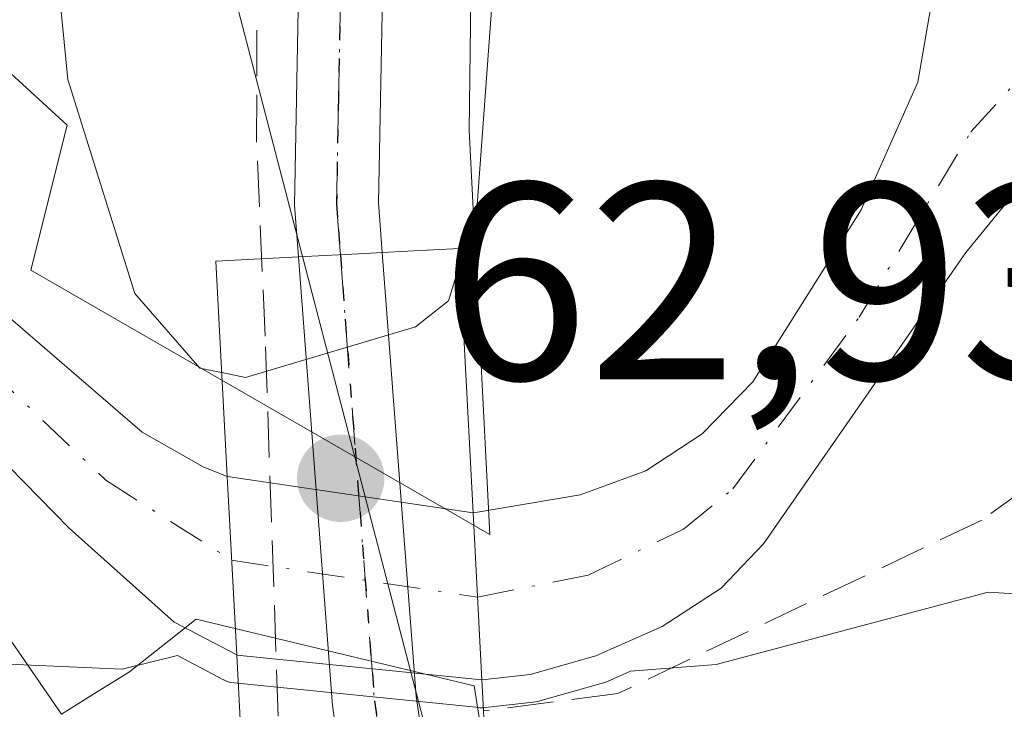
# Model space of a CAD drawing. Units: metres. Extents: x 606580 to 610011, y 4784790 to 4787158.
# Drawn here: x 607244 to 607280, y 4786966 to 4786991 of the extents above; entities that cross this region are included whole.
import ezdxf

# ---------------------------------------------------------------- set-up
doc = ezdxf.new("R2010")
doc.units = ezdxf.units.M
doc.header["$MEASUREMENT"] = 0
for name, pattern in [('DGN Style 3', [2.307223458686699, 1.648016756204785, -0.6592067024819142]), ('DGN Style 4', [2.6384748266838614, 1.318413404963828, -0.6592067024819142, 0.001648016756204785, -0.6592067024819142]), ('DGN Style 5', [1.1536117293433497, 0.4944050268614355, -0.6592067024819142])]:
    doc.linetypes.add(name, pattern=pattern)
for name, color, linetype, lineweight in [('Conducción de hidrocarburos lineal', 6, 'DGN Style 3', 0), ('Corriente natural Cxs', 4, 'Continuous', 13), ('Corriente natural eje', 4, 'DGN Style 4', 0), ('Corriente natural eje oculto', 9, 'DGN Style 4', 0), ('Corriente natural oculto Cxs', 9, 'Continuous', 13), ('Curva de nivel normal', 30, 'Continuous', 0), ('Espacio natural protegido', 121, 'Continuous', 13), ('Espacio natural protegido CxS', 121, 'Continuous', 0), ('Núcleo urbano CxS', 7, 'Continuous', 0), ('Pista pavimentada Cxs', 135, 'Continuous', 0), ('Pista pavimentada eje', 135, 'DGN Style 4', 0), ('Prado CxS', 92, 'Continuous', 0), ('Puente Cxs', 1, 'Continuous', 13), ('Punto de cota en terreno', 7, 'Continuous', 0), ('Ruta', 7, 'DGN Style 5', 30), ('Rótulo de punto de cota en construcción', 7, 'Continuous', 0), ('Seto lineal', 92, 'DGN Style 3', 0), ('Suelo desnudo CxS', 253, 'Continuous', 0), ('Tendido', 6, 'Continuous', 0)]:
    doc.layers.add(name, color=color, linetype=linetype, lineweight=lineweight)
doc.styles.add('Style-Arial', font='txt')

# ---------------------------------------------------------------- blocks, each defined once
blk = doc.blocks.new('*U13')
at = {"layer": 'Núcleo urbano CxS', "color": 7, "linetype": 'Continuous', "lineweight": 0}
blk.add_polyline3d([(607277.3300999999, 4786993.630100001, 56.08680000000459), (607276.4700999996, 4786988.5801, 56.1414999999979), (607274.4501, 4786984.030099999, 56.36010000000533), (607270.5800999999, 4786977.890100001, 56.29260000000068), (607268.7801000001, 4786976.040100001, 56.38349999999627), (607266.7701000003, 4786974.720100001, 56.49379999999655), (607264.4301000005, 4786973.860099999, 56.79959999999846), (607260.6201, 4786973.220100001, 57.05629999999655), (607260.6100000005, 4786973.221000001, 57.05779999999504), (607251.8501000004, 4786974.5101, 58.41909999999916), (607251.8399, 4786974.5142, 58.41920000000391), (607250.9801000003, 4786974.860099999, 58.398199999996), (607248.8101000005, 4786976.090100001, 58.23880000000645), (607243.1501000002, 4786980.970100001, 57.16349999999511)], dxfattribs=at)
blk = doc.blocks.new('*U18')
at = {"layer": 'Suelo desnudo CxS', "color": 253, "linetype": 'Continuous', "lineweight": 0}
for points in [[(607320.6901000004, 4786935.2301, 55.02049999999872), (607306.4401000004, 4786958.040100001, 55.05259999999544), (607298.0301000001, 4786970.460100001, 55.13250000000698), (607288.4101, 4786983.5001, 55.7783000000054), (607282.7301000003, 4786985.610099999, 56.29469999999856), (607280.2600999996, 4786985.050100001, 56.22019999999611), (607278.1801000005, 4786982.5001, 56.15469999999914), (607270.9700999996, 4786972.110099999, 56.76690000000235), (607269.4501, 4786970.530099999, 57.25070000000414), (607267.3501000004, 4786969.1601, 57.56849999999395), (607264.9901000002, 4786968.110099999, 58.4149000000034), (607262.6401000004, 4786967.450099999, 59.16749999999593), (607260.9301000005, 4786967.2601, 59.46749999999884), (607260.9200999998, 4786967.2608, 59.46799999999348), (607252.1901000004, 4786968.140100001, 57.56410000000324), (607252.1798, 4786968.145500001, 57.56239999999525), (607249.9501, 4786969.3201, 57.20020000000659), (607246.2001, 4786972.670100001, 56.69809999999416), (607244.0701000001, 4786974.860099999, 56.90630000000237)], [(607243.1501000002, 4786980.970100001, 57.16349999999511), (607248.8101000005, 4786976.090100001, 58.23880000000645), (607250.9801000003, 4786974.860099999, 58.398199999996), (607251.8399, 4786974.5142, 58.41920000000391), (607251.8501000004, 4786974.5101, 58.41909999999916), (607260.6100000005, 4786973.221000001, 57.05779999999504), (607260.6201, 4786973.220100001, 57.05629999999655), (607264.4301000005, 4786973.860099999, 56.79959999999846), (607266.7701000003, 4786974.720100001, 56.49379999999655), (607268.7801000001, 4786976.040100001, 56.38349999999627), (607270.5800999999, 4786977.890100001, 56.29260000000068), (607274.4501, 4786984.030099999, 56.36010000000533), (607276.4700999996, 4786988.5801, 56.1414999999979), (607277.3300999999, 4786993.630100001, 56.08680000000459), (607278.4724000003, 4786998.3817, 55.92539999999281), (607278.5782000005, 4787003.25, 55.85300000000279), (607278.6697000006, 4787003.7904, 55.92939999999362), (607278.9138000002, 4787005.2314, 56.11560000000463), (607275.3606000004, 4787013.3629, 56.94789999999921), (607275.4603000004, 4787014.861099999, 56.7948999999935), (607277.3300999999, 4787042.970100001, 57.0344999999943), (607278.5301000001, 4787052.270099999, 57.66620000000694)]]:
    blk.add_polyline3d(points, dxfattribs=at)
blk = doc.blocks.new('5PATER')
at = {"layer": 'Punto de cota en terreno', "linetype": 'Continuous', "lineweight": 0}
h = blk.add_hatch(color=51, dxfattribs=at)
edge = h.paths.add_edge_path()
edge.add_ellipse((0, 0), major_axis=(-0.1095731443231308, -0.1110710700762829), ratio=0.9994222409660322, start_angle=0, end_angle=360)

msp = doc.modelspace()

# ---------------------------------------------------------------- linework, layer by layer
at = {"layer": 'Conducción de hidrocarburos lineal', "color": 6, "linetype": 'DGN Style 3', "lineweight": 0}
msp.add_polyline3d([(607336.7960000001, 4786844.049000001, 67.69500000000698), (607316.7759999996, 4786867.767000001, 62.92750000000524), (607302.5690000001, 4786882.582000001, 63.09910000000673), (607291.1490000002, 4786897.149, 64.0448999999935), (607277.8449999997, 4786917.511, 63.74360000000161), (607269.5070000002, 4786936.350000001, 66.02000000000407), (607262.9390000004, 4786956.937000001, 63.57799999999406), (607261.3150000004, 4786960.755000001, 64.01469999999972), (607253.8195000002, 4786961.355000001, 67.72349999999278), (607253.1919999998, 4786979.523, 66.83289999999397), (607252.8859999999, 4786986.488, 66.3064000000013), (607252.9189999999, 4786994.937000001, 64.89530000000377), (607253.198, 4786999.998000001, 63.73390000000654), (607253.4579999996, 4787004.682, 63.35580000000482), (607255.8150000004, 4787012.911, 63.78479999999399), (607257.4160000002, 4787018.350000001, 64.77190000000701), (607258.4419999998, 4787021.835999999, 66.84530000000086), (607268.8559999998, 4787057.215, 64.57889999999315), (607275.1540000001, 4787082.488, 74.90210000000661), (607282.5319999997, 4787108.832000001, 76.5341000000044), (607284.199, 4787114.969000001, 83.11449999999604), (607284.2363999998, 4787115.111199999, 83.3637000000017)], dxfattribs=at)
at = {"layer": 'Corriente natural Cxs', "color": 4, "linetype": 'Continuous', "lineweight": 13, "extrusion": (0.9163306125285791, 0.4004225367898505, 2.395370711964296e-05), "elevation": 2473293.038825736, "flags": 128}
msp.add_lwpolyline([(4143311.2739438, -3.128937073976424), (4143306.763231294, -3.541437074100585), (4143287.558264185, -3.466237074072431)], dxfattribs=at)
msp.add_lwpolyline([(4143311.2739438, -3.128937073976424), (4143306.763231294, -3.541437074100585), (4143287.558264185, -3.466237074072431)], dxfattribs=at)
at = {"layer": 'Corriente natural Cxs', "color": 4, "linetype": 'Continuous', "lineweight": 13, "extrusion": (-0.9984890062069262, -0.0543661924586635, 0.00800134997690089), "elevation": -866583.3964403282, "flags": 128}
msp.add_lwpolyline([(-4746879.408865509, 6992.480077559545), (-4746879.404760699, 6992.477177466702), (-4746873.031105347, 6991.623250131365)], dxfattribs=at)
at = {"layer": 'Corriente natural Cxs', "color": 4, "linetype": 'Continuous', "lineweight": 13, "extrusion": (-0.01945730471019955, 0.3739680168436679, 0.9272374753381298), "elevation": 1778412.133376746, "flags": 128}
msp.add_lwpolyline([(-855166.9031940224, -4403380.659807952), (-855166.9031940224, -4403387.096305454)], dxfattribs=at)
at = {"layer": 'Corriente natural Cxs', "color": 4, "linetype": 'Continuous', "lineweight": 13}
for points in [[(607251.8399, 4786974.5142, 58.41920000000391), (607251.8400999998, 4786974.5101, 58.41629999999714), (607252.1798, 4786968.145500001, 57.56239999999525), (607249.9501, 4786969.3201, 57.20020000000659), (607246.2001, 4786972.670100001, 56.69809999999416), (607244.0701000001, 4786974.860099999, 56.90630000000237), (607239.4501, 4786979.620100001, 56.65700000000652), (607230.4700999996, 4786989.4101, 57.1024000000034), (607207.9401000004, 4787009.130100001, 58.65929999999935), (607206.2401000002, 4787010.870100001, 58.65559999999823), (607206.2362000003, 4787010.874100001, 58.65559999999823), (607210.9600999998, 4787014.0001, 58.88150000000314), (607210.9659000002, 4787014.003900001, 58.88509999999951), (607210.9700999996, 4787014.0001, 58.88420000000042), (607214.4101, 4787010.800100001, 58.3752999999997), (607216.3601000002, 4787009.2601, 58.30629999999655), (607223.9200999998, 4787004.620100001, 58.7502999999997), (607229.9600999998, 4787000.200099999, 58.77880000000005), (607233.4501, 4786996.4801, 58.45269999999437), (607236.9101, 4786990.880100001, 57.74770000000717), (607240.1201, 4786984.890100001, 57.23609999999462), (607243.1501000002, 4786980.970100001, 57.16349999999511), (607248.8101000005, 4786976.090100001, 58.23880000000645), (607250.9801000003, 4786974.860099999, 58.398199999996)], [(607288.4101, 4786983.5001, 55.7783000000054), (607282.7301000003, 4786985.610099999, 56.29469999999856), (607280.2600999996, 4786985.050100001, 56.22019999999611), (607278.1801000005, 4786982.5001, 56.15469999999914), (607270.9700999996, 4786972.110099999, 56.76690000000235), (607269.4501, 4786970.530099999, 57.25070000000414), (607267.3501000004, 4786969.1601, 57.56849999999395), (607264.9901000002, 4786968.110099999, 58.4149000000034), (607262.6401000004, 4786967.450099999, 59.16749999999593), (607260.9301000005, 4786967.2601, 59.46749999999884), (607260.9200999998, 4786967.2608, 59.46799999999348), (607260.6100000005, 4786973.221000001, 57.05779999999504), (607260.6201, 4786973.220100001, 57.05629999999655), (607264.4301000005, 4786973.860099999, 56.79959999999846), (607266.7701000003, 4786974.720100001, 56.49379999999655), (607268.7801000001, 4786976.040100001, 56.38349999999627), (607270.5800999999, 4786977.890100001, 56.29260000000068), (607274.4501, 4786984.030099999, 56.36010000000533), (607276.4700999996, 4786988.5801, 56.1414999999979), (607277.3300999999, 4786993.630100001, 56.08680000000459), (607278.4724000003, 4786998.3817, 55.92539999999281), (607278.5782000005, 4787003.25, 55.85300000000279), (607278.9138000002, 4787005.2314, 56.11560000000463), (607280.7199999997, 4787001.098099999, 55.70309999999881)]]:
    msp.add_polyline3d(points, close=True, dxfattribs=at)
for points in [[(607210.9659000002, 4787014.003900001, 58.88509999999951), (607210.9700999996, 4787014.0001, 58.88420000000042), (607214.4101, 4787010.800100001, 58.3752999999997), (607216.3601000002, 4787009.2601, 58.30629999999655), (607223.9200999998, 4787004.620100001, 58.7502999999997), (607229.9600999998, 4787000.200099999, 58.77880000000005), (607233.4501, 4786996.4801, 58.45269999999437), (607236.9101, 4786990.880100001, 57.74770000000717), (607240.1201, 4786984.890100001, 57.23609999999462), (607243.1501000002, 4786980.970100001, 57.16349999999511), (607248.8101000005, 4786976.090100001, 58.23880000000645), (607250.9801000003, 4786974.860099999, 58.398199999996), (607251.8399, 4786974.5142, 58.41920000000391)], [(607252.1798, 4786968.145500001, 57.56239999999525), (607249.9501, 4786969.3201, 57.20020000000659), (607246.2001, 4786972.670100001, 56.69809999999416), (607244.0701000001, 4786974.860099999, 56.90630000000237), (607239.4501, 4786979.620100001, 56.65700000000652), (607230.4700999996, 4786989.4101, 57.1024000000034), (607207.9401000004, 4787009.130100001, 58.65929999999935), (607206.2401000002, 4787010.870100001, 58.65559999999823), (607206.2362000003, 4787010.874100001, 58.65559999999823)], [(607260.6100000005, 4786973.220799999, 57.05770000000484), (607260.6201, 4786973.220100001, 57.05629999999655), (607264.4301000005, 4786973.860099999, 56.79959999999846), (607266.7701000003, 4786974.720100001, 56.49379999999655), (607268.7801000001, 4786976.040100001, 56.38349999999627), (607270.5800999999, 4786977.890100001, 56.29260000000068), (607274.4501, 4786984.030099999, 56.36010000000533), (607276.4700999996, 4786988.5801, 56.1414999999979), (607277.3300999999, 4786993.630100001, 56.08680000000459), (607278.4724000003, 4786998.3817, 55.92539999999281), (607278.5782000005, 4787003.25, 55.85300000000279), (607278.9138000002, 4787005.231500001, 56.11560000000463)], [(607288.4101, 4786983.5001, 55.7783000000054), (607282.7301000003, 4786985.610099999, 56.29469999999856), (607280.2600999996, 4786985.050100001, 56.22019999999611), (607278.1801000005, 4786982.5001, 56.15469999999914), (607270.9700999996, 4786972.110099999, 56.76690000000235), (607269.4501, 4786970.530099999, 57.25070000000414), (607267.3501000004, 4786969.1601, 57.56849999999395), (607264.9901000002, 4786968.110099999, 58.4149000000034), (607262.6401000004, 4786967.450099999, 59.16749999999593), (607260.9301000005, 4786967.2601, 59.46749999999884), (607260.9200999998, 4786967.260700001, 59.46799999999348)]]:
    msp.add_polyline3d(points, dxfattribs=at)
at = {"layer": 'Corriente natural eje', "color": 4, "linetype": 'DGN Style 4', "lineweight": 0}
for points in [[(607208.6222000001, 4787012.453000001, 57.87769999999728), (607211.1700999998, 4787009.970100001, 57.99599999999919), (607227.1901000004, 4786997.020099999, 57.26330000000598), (607230.2100999998, 4786994.8101, 57.45190000000002), (607231.9600999998, 4786992.950099999, 57.13270000000193), (607233.6901000004, 4786990.1501, 57.04459999999381), (607234.0513000004, 4786989.6819, 57.04670000000624), (607241.3000999996, 4786980.290100001, 56.7387000000017), (607247.5100999996, 4786974.380100001, 57.14429999999993), (607251.9993000003, 4786971.527000001, 57.08849999999802)], [(607260.7665999997, 4786970.2106, 57.88139999999839), (607264.7100999998, 4786970.9901, 57.09189999999944), (607268.1101000002, 4786972.630100001, 56.23450000000594), (607269.8701, 4786974.0701, 56.40899999999965), (607274.3800999997, 4786980.200099999, 56.33349999999336), (607278.3601000002, 4786986.8101, 55.91300000000047), (607283.1401000004, 4786992.090100001, 55.64680000000226), (607287.4301000005, 4786995.700099999, 55.55379999999423), (607291.5900999998, 4786996.9301, 55.42999999999302), (607295.8672000002, 4786996.410499999, 54.90609999999288)]]:
    msp.add_polyline3d(points, dxfattribs=at)
at = {"layer": 'Corriente natural eje oculto', "color": 9, "linetype": 'DGN Style 4', "lineweight": 0, "extrusion": (0.1261989378466938, 0.968846285428897, 0.2130978725773552), "elevation": 4714486.305142686, "flags": 128}
msp.add_lwpolyline([(16147.77900407417, -1028206.945160832), (16145.99623834831, -1028206.762362102), (16138.9151137966, -1028206.133620446)], dxfattribs=at)
at = {"layer": 'Corriente natural oculto Cxs', "color": 9, "linetype": 'Continuous', "lineweight": 13, "extrusion": (-0.9984890062069262, -0.0543661924586635, 0.00800134997690089), "elevation": -866583.3964403282, "flags": 128}
msp.add_lwpolyline([(-4746879.408865509, 6992.480077559545), (-4746879.404760699, 6992.477177466702), (-4746873.031105347, 6991.623250131365)], dxfattribs=at)
at = {"layer": 'Corriente natural oculto Cxs', "color": 9, "linetype": 'Continuous', "lineweight": 13, "extrusion": (0.2036057350899864, 0.4857989284136667, 0.8500259441867638), "elevation": 2449196.704425118, "flags": 128}
msp.add_lwpolyline([(1290299.028553752, -3952270.704294108), (1290299.017561756, -3952270.704483955), (1290290.440176611, -3952273.289056749)], dxfattribs=at)
at = {"layer": 'Corriente natural oculto Cxs', "color": 9, "linetype": 'Continuous', "lineweight": 13, "extrusion": (-0.01945730471019955, 0.3739680168436679, 0.9272374753381298), "elevation": 1778412.133376746, "flags": 128}
msp.add_lwpolyline([(-855166.9031940224, -4403380.659807952), (-855166.9031940224, -4403387.096305454)], dxfattribs=at)
at = {"layer": 'Corriente natural oculto Cxs', "color": 9, "linetype": 'Continuous', "lineweight": 13, "extrusion": (-0.2231418274819641, -0.1211235746105562, 0.9672315154613039), "elevation": -715262.3783054181, "flags": 128}
msp.add_lwpolyline([(-3917426.350105529, 2725067.321243746), (-3917431.287716075, 2725059.822505075), (-3917431.297375693, 2725059.815809421)], dxfattribs=at)
at = {"layer": 'Corriente natural oculto Cxs', "color": 9, "linetype": 'Continuous', "lineweight": 13}
msp.add_polyline3d([(607260.6100000005, 4786973.221000001, 57.05779999999504), (607260.9200999998, 4786967.2608, 59.46799999999348), (607252.1901000004, 4786968.140100001, 57.56410000000324), (607252.1798, 4786968.145500001, 57.56239999999525), (607251.8400999998, 4786974.5101, 58.41629999999714), (607251.8399, 4786974.5142, 58.41920000000391), (607251.8501000004, 4786974.5101, 58.41909999999916)], close=True, dxfattribs=at)
at = {"layer": 'Curva de nivel normal', "color": 30, "linetype": 'Continuous', "lineweight": 0, "flags": 128}
for points, elevation in [([(607214.3200000003, 4787016.210000001), (607215.2999999998, 4787015.480000001), (607221.4199999999, 4787012.939999999), (607227.9299999997, 4787009.109999999), (607234.7100000001, 4787005.9), (607238.4199999999, 4787005.27), (607241.7400000002, 4787003.930000001), (607242.7400000002, 4787001.84), (607242.4600000001, 4786997.970000001), (607243.3700000001, 4786996.470000001), (607245.5599999996, 4786994.75), (607246.1600000003, 4786988.680000001), (607248.5499999998, 4786981.039999999), (607250.8700000001, 4786978.380000001), (607251.6425999999, 4786978.2215), (607251.6469999999, 4786978.220600001)], 60), ([(607262.1305000001, 4787004.0515), (607261.9199999999, 4787003.32), (607261.8899999997, 4786998.130000001), (607261.4199999999, 4786993.27), (607260.7400000002, 4786984.039999999), (607260.1396000005, 4786982.098900001)], 60), ([(607251.6469999999, 4786978.220600001), (607251.6507000001, 4786978.219900001), (607251.6544000005, 4786978.2191), (607252.4900000002, 4786978.039999999), (607258.5499999998, 4786979.850000001), (607259.7300000006, 4786980.779999999), (607260.1396000005, 4786982.098900001)], 60), ([(607281.6200000001, 4786970.220000001), (607278.9800000006, 4786970.380000001), (607269.2800000003, 4786967.810000001), (607266.2257000003, 4786967.565300001), (607265.3965999996, 4786967.1964), (607265.2605, 4786967.147299999), (607262.9105000002, 4786966.487299999), (607262.7505000001, 4786966.4562), (607261.0405000001, 4786966.266200001), (607260.9529999997, 4786966.260399999), (607260.8651999999, 4786966.2622), (607260.8552000001, 4786966.262900001), (607260.8198999995, 4786966.265799999), (607252.0899, 4786967.145099999), (607251.9642000003, 4786967.165999999), (607251.8421999998, 4786967.202600001), (607251.7258000001, 4786967.2544), (607251.7145999996, 4786967.260299999), (607250.0702999998, 4786968.126499999), (607248.0999999996, 4786967.640000001), (607242.6799999997, 4786967.869999999)], 60.00000000000001)]:
    msp.add_lwpolyline(points, dxfattribs=dict(at, elevation=elevation))
at = {"layer": 'Espacio natural protegido', "color": 121, "linetype": 'Continuous', "lineweight": 13, "flags": 128}
for points in [[(607269.1441999982, 4787063.950800002), (607259.5079999999, 4787035.0865), (607260.7129999986, 4787025.853900001), (607255.92, 4787016.268100004), (607260.0849999981, 4787012.074200002), (607261.742099999, 4787004.177500002), (607260.6101000004, 4786998.195600001), (607260.465099999, 4786986.855900001), (607261.2081999985, 4786972.441400004), (607244.8328000001, 4786981.869900002), (607246.1368000006, 4786987.043800003), (607241.9486999986, 4786990.879600001)], [(607243.0877999985, 4786970.148299998), (607245.9308, 4786966.036400001), (607247.3028999988, 4786966.885400001), (607248.3608999985, 4786967.540400002), (607250.7318999987, 4786969.421399998), (607260.6531999981, 4786967.042500002), (607261.9241999986, 4786958.995800001), (607264.3082999998, 4786951.844000002), (607264.7790999981, 4786950.830900002), (607268.0363999992, 4786943.8222), (607269.9844000007, 4786938.539400003), (607278.3776999986, 4786921.238000001)]]:
    msp.add_lwpolyline(points, dxfattribs=at)
at = {"layer": 'Espacio natural protegido CxS', "color": 121, "linetype": 'Continuous', "lineweight": 0, "flags": 128}
for points in [[(607241.9486999993, 4786990.879600001), (607246.1368000014, 4786987.043800001), (607244.832800001, 4786981.8699), (607261.2081999994, 4786972.441400002), (607260.4650999999, 4786986.8559), (607260.6101000012, 4786998.1956), (607261.7420999998, 4787004.1775), (607260.084999999, 4787012.074200001), (607255.9200000009, 4787016.268100002), (607260.7129999994, 4787025.8539), (607259.5080000008, 4787035.0865), (607269.144199999, 4787063.950800001)], [(607278.3776999994, 4786921.238), (607269.9844000015, 4786938.539400001), (607268.0364, 4786943.822199999), (607264.7790999989, 4786950.830900001), (607264.3083000005, 4786951.844000001), (607261.9241999994, 4786958.995800001), (607260.6531999989, 4786967.042500001), (607250.7318999995, 4786969.421399999), (607248.3608999993, 4786967.540400002), (607247.3028999995, 4786966.8854), (607245.9308000009, 4786966.036400001), (607243.0877999992, 4786970.148299999)]]:
    msp.add_lwpolyline(points, dxfattribs=at)
at = {"layer": 'Núcleo urbano CxS', "color": 7, "linetype": 'Continuous', "lineweight": 0}
msp.add_polyline3d([(607275.4603000004, 4787014.861099999, 56.7948999999935), (607275.3606000004, 4787013.3629, 56.94789999999921), (607278.9138000002, 4787005.2314, 56.11560000000463), (607278.6697000006, 4787003.7904, 55.92939999999362), (607278.5782000005, 4787003.25, 55.85300000000279), (607278.4724000003, 4786998.3817, 55.92539999999281), (607277.3300999999, 4786993.630100001, 56.08680000000459), (607276.4700999996, 4786988.5801, 56.1414999999979), (607274.4501, 4786984.030099999, 56.36010000000533), (607270.5800999999, 4786977.890100001, 56.29260000000068), (607268.7801000001, 4786976.040100001, 56.38349999999627), (607266.7701000003, 4786974.720100001, 56.49379999999655), (607264.4301000005, 4786973.860099999, 56.79959999999846), (607260.6201, 4786973.220100001, 57.05629999999655), (607260.6100000005, 4786973.221000001, 57.05779999999504), (607251.8501000004, 4786974.5101, 58.41909999999916), (607251.8399, 4786974.5142, 58.41920000000391), (607250.9801000003, 4786974.860099999, 58.398199999996), (607248.8101000005, 4786976.090100001, 58.23880000000645), (607243.1501000002, 4786980.970100001, 57.16349999999511)], dxfattribs=at)
at = {"layer": 'Pista pavimentada Cxs', "color": 135, "linetype": 'Continuous', "lineweight": 0, "extrusion": (0.1320098230387643, 0.468190183015805, 0.8737112561647018), "elevation": 2321439.530770688, "flags": 128}
msp.add_lwpolyline([(714606.679438124, -4169438.675473474), (714607.255691712, -4169438.4419424), (714609.5138127371, -4169437.570517907)], dxfattribs=at)
msp.add_lwpolyline([(714606.679438124, -4169438.675473474), (714607.255691712, -4169438.4419424), (714609.5138127371, -4169437.570517907)], dxfattribs=at)
at = {"layer": 'Pista pavimentada Cxs', "color": 135, "linetype": 'Continuous', "lineweight": 0, "extrusion": (0.9880768902257772, 0.08920603793863272, 0.1254844285042934), "elevation": 1027050.056421849, "flags": 128}
msp.add_lwpolyline([(4712970.13788454, -129838.3872195143), (4712973.225080389, -129837.0940981519), (4712989.279926868, -129838.8832402661)], dxfattribs=at)
at = {"layer": 'Pista pavimentada Cxs', "color": 135, "linetype": 'Continuous', "lineweight": 0, "extrusion": (0.9607286059169851, 0.07303407731019884, 0.2677061249285387), "elevation": 933039.9571938653, "flags": 128}
msp.add_lwpolyline([(4727179.715011124, -259174.5553163229), (4727163.828864143, -259174.5771118462), (4727160.562958169, -259175.4104273515)], dxfattribs=at)
at = {"layer": 'Pista pavimentada Cxs', "color": 135, "linetype": 'Continuous', "lineweight": 0}
for points in [[(607258.6370999999, 4787006.410300001, 63.17470000000321), (607257.3800999997, 4786991.6601, 64.09440000000177), (607257.2401000002, 4786984.290100001, 65.06930000000284), (607257.3701, 4786982.5101, 65.66849999999977), (607256.7600999996, 4786982.470100001, 65.78209999999672), (607254.3800999997, 4786982.350099999, 66.20600000000559), (607254.2401000002, 4786984.200099999, 65.98200000000361), (607254.3800999997, 4786991.8101, 65.16120000000228), (607255.3916999997, 4787007.044299999, 63.39999999999418), (607256.0982999997, 4787006.8969, 63.43889999999374), (607257.0005000001, 4787006.672300001, 63.50759999999718), (607257.9155000001, 4787006.4935, 63.41419999999925)], [(607259.0500999996, 4786963.430299999, 64.84450000000652), (607257.1300999997, 4786963.3301, 65.54230000000098), (607256.0389, 4786963.279899999, 66.6984999999986), (607255.6001000004, 4786966.340100001, 67.98099999999977), (607254.3800999997, 4786982.350099999, 66.20600000000559), (607256.7600999996, 4786982.470100001, 65.78209999999672), (607257.3701, 4786982.5101, 65.66849999999977), (607258.5800999999, 4786966.670100001, 65.6475000000064)]]:
    msp.add_polyline3d(points, close=True, dxfattribs=at)
for points in [[(607254.3800999997, 4786982.350099999, 66.20600000000559), (607254.2401000002, 4786984.200099999, 65.98200000000361), (607254.3800999997, 4786991.8101, 65.16120000000228), (607255.3916999997, 4787007.044299999, 63.39999999999418)], [(607258.6370999999, 4787006.410300001, 63.17470000000321), (607257.3800999997, 4786991.6601, 64.09440000000177), (607257.2401000002, 4786984.290100001, 65.06930000000284), (607257.3701, 4786982.5101, 65.66849999999977)]]:
    msp.add_polyline3d(points, dxfattribs=at)
at = {"layer": 'Pista pavimentada eje', "color": 135, "linetype": 'DGN Style 4', "lineweight": 0}
for points in [[(607257.0601000005, 4787009.190099999, 63.56500000000233), (607257.0005000001, 4787006.672300001, 63.50759999999718), (607256.4851000002, 4786998.765100001, 64.01979999999458), (607255.8800999997, 4786991.735099999, 64.63250000000698), (607255.8101000005, 4786988.050100001, 64.70530000000144), (607255.7401000002, 4786984.245100001, 65.53059999999823), (607255.8101000005, 4786983.3201, 65.73639999999432), (607255.8755000001, 4786982.4255, 65.94070000000647)], [(607255.8755000001, 4786982.4255, 65.94070000000647), (607257.0900999998, 4786966.505100001, 66.38450000000012), (607257.3101000005, 4786964.970100001, 65.75900000000547), (607257.5450999998, 4786963.3519, 65.14190000000235)]]:
    msp.add_polyline3d(points, dxfattribs=at)
at = {"layer": 'Prado CxS', "color": 92, "linetype": 'Continuous', "lineweight": 0}
for points in [[(607244.0701000001, 4786974.860099999, 56.90630000000237), (607246.2001, 4786972.670100001, 56.69809999999416), (607249.9501, 4786969.3201, 57.20020000000659), (607252.1798, 4786968.145500001, 57.56239999999525), (607252.1901000004, 4786968.140100001, 57.56410000000324), (607260.9200999998, 4786967.2608, 59.46799999999348), (607260.9301000005, 4786967.2601, 59.46749999999884), (607262.6401000004, 4786967.450099999, 59.16749999999593), (607264.9901000002, 4786968.110099999, 58.4149000000034), (607267.3501000004, 4786969.1601, 57.56849999999395), (607269.4501, 4786970.530099999, 57.25070000000414), (607270.9700999996, 4786972.110099999, 56.76690000000235), (607278.1801000005, 4786982.5001, 56.15469999999914), (607280.2600999996, 4786985.050100001, 56.22019999999611), (607282.7301000003, 4786985.610099999, 56.29469999999856), (607288.4101, 4786983.5001, 55.7783000000054), (607298.0301000001, 4786970.460100001, 55.13250000000698), (607281.8410999998, 4786969.5503, 60.14979999999923), (607287.5652999999, 4786950.7445, 60.52049999999872), (607291.3431000002, 4786941.570699999, 60.03179999999702), (607306.4540999997, 4786917.2873, 60.11229999999341)], [(607244.0701000001, 4786974.860099999, 56.90630000000237), (607246.2001, 4786972.670100001, 56.69809999999416), (607249.9501, 4786969.3201, 57.20020000000659), (607252.1798, 4786968.145500001, 57.56239999999525), (607252.1901000004, 4786968.140100001, 57.56410000000324), (607260.9200999998, 4786967.2608, 59.46799999999348), (607260.9301000005, 4786967.2601, 59.46749999999884), (607262.6401000004, 4786967.450099999, 59.16749999999593), (607264.9901000002, 4786968.110099999, 58.4149000000034), (607267.3501000004, 4786969.1601, 57.56849999999395), (607269.4501, 4786970.530099999, 57.25070000000414), (607270.9700999996, 4786972.110099999, 56.76690000000235), (607278.1801000005, 4786982.5001, 56.15469999999914), (607280.2600999996, 4786985.050100001, 56.22019999999611), (607282.7301000003, 4786985.610099999, 56.29469999999856), (607288.4101, 4786983.5001, 55.7783000000054), (607298.0301000001, 4786970.460100001, 55.13250000000698)]]:
    msp.add_polyline3d(points, dxfattribs=at)
at = {"layer": 'Puente Cxs', "color": 1, "linetype": 'Continuous', "lineweight": 13}
msp.add_polyline3d([(607256.0401, 4786963.280099999, 66.69729999999981), (607252.4401000004, 4786963.090100001, 70.42500000000291), (607252.1801000005, 4786968.140100001, 71.09070000000065), (607251.8400999998, 4786974.5101, 67.12089999999444), (607251.4401000004, 4786982.200099999, 67.34189999999944), (607254.3800999997, 4786982.350099999, 66.20600000000559), (607256.7600999996, 4786982.470100001, 65.78209999999672), (607257.3701, 4786982.5101, 65.66849999999977), (607260.1101000002, 4786982.6501, 66.99659999999858), (607260.6101000002, 4786973.220100001, 65.62880000000587), (607260.9200999998, 4786967.2601, 65.0289000000048), (607260.9801000003, 4786966.1501, 64.84410000000207), (607261.1101000002, 4786963.540100001, 64.42699999999604), (607259.0301000001, 4786963.4301, 64.84870000000228), (607257.1300999997, 4786963.3301, 65.54230000000098)], close=True, dxfattribs=at)
msp.add_polyline3d([(607256.0401, 4786963.280099999, 66.69729999999981), (607252.4401000004, 4786963.090100001, 70.42500000000291), (607252.1801000005, 4786968.140100001, 71.09070000000065), (607251.8400999998, 4786974.5101, 67.12089999999444), (607251.4401000004, 4786982.200099999, 67.34189999999944), (607254.3800999997, 4786982.350099999, 66.20600000000559), (607256.7600999996, 4786982.470100001, 65.78209999999672), (607257.3701, 4786982.5101, 65.66849999999977), (607260.1101000002, 4786982.6501, 66.99659999999858), (607260.6101000002, 4786973.220100001, 65.62880000000587), (607260.9200999998, 4786967.2601, 65.0289000000048), (607260.9801000003, 4786966.1501, 64.84410000000207)], dxfattribs=at)
at = {"layer": 'Ruta', "color": 7, "linetype": 'DGN Style 5', "lineweight": 30}
msp.add_polyline3d([(607255.8800999997, 4786991.735099999, 64.63250000000698), (607255.8101000005, 4786988.050100001, 64.70530000000144), (607255.7401000002, 4786984.245100001, 65.53059999999823), (607255.8101000005, 4786983.3201, 65.73639999999432), (607255.8755000001, 4786982.4255, 65.94070000000647), (607257.0900999998, 4786966.505100001, 66.38450000000012), (607257.3101000005, 4786964.970100001, 65.75900000000547), (607257.4841, 4786963.772, 65.2725999999966), (607257.5450999998, 4786963.3519, 65.14190000000235), (607258.3098999998, 4786959.428099999, 63.89930000000459), (607259.1173, 4786953.5351, 63.2835999999952), (607261.3173000002, 4786943.765100001, 63.94539999999688), (607263.6973000001, 4786936.645099999, 64.02950000000419), (607266.0273000002, 4786931.610099999, 65.12279999999737)], dxfattribs=at)
at = {"layer": 'Seto lineal', "color": 92, "linetype": 'DGN Style 3', "lineweight": 0}
msp.add_polyline3d([(607380.5900999998, 4786839.5001, 85.25100000000384), (607346.2001, 4786878.880100001, 74.70239999999467), (607326.5100999996, 4786904.8201, 74.19090000000142), (607289.1001000004, 4786977.130100001, 66.07000000000698), (607287.8601000002, 4786978.210100001, 66.38330000000133), (607286.0100999996, 4786978.210100001, 66.37189999999828), (607278.7500999998, 4786972.960100001, 64.972299999994), (607265.7701000003, 4786966.770099999, 64.69719999999506), (607260.9801000003, 4786966.1501, 64.84410000000207)], dxfattribs=at)
at = {"layer": 'Suelo desnudo CxS', "color": 253, "linetype": 'Continuous', "lineweight": 0}
for points in [[(607275.4603000004, 4787014.861099999, 56.7948999999935), (607275.3606000004, 4787013.3629, 56.94789999999921), (607278.9138000002, 4787005.2314, 56.11560000000463), (607278.6697000006, 4787003.7904, 55.92939999999362), (607278.5782000005, 4787003.25, 55.85300000000279), (607278.4724000003, 4786998.3817, 55.92539999999281), (607277.3300999999, 4786993.630100001, 56.08680000000459), (607276.4700999996, 4786988.5801, 56.1414999999979), (607274.4501, 4786984.030099999, 56.36010000000533), (607270.5800999999, 4786977.890100001, 56.29260000000068), (607268.7801000001, 4786976.040100001, 56.38349999999627), (607266.7701000003, 4786974.720100001, 56.49379999999655), (607264.4301000005, 4786973.860099999, 56.79959999999846), (607260.6201, 4786973.220100001, 57.05629999999655), (607260.6100000005, 4786973.221000001, 57.05779999999504), (607251.8501000004, 4786974.5101, 58.41909999999916), (607251.8399, 4786974.5142, 58.41920000000391), (607250.9801000003, 4786974.860099999, 58.398199999996), (607248.8101000005, 4786976.090100001, 58.23880000000645), (607243.1501000002, 4786980.970100001, 57.16349999999511)], [(607244.0701000001, 4786974.860099999, 56.90630000000237), (607246.2001, 4786972.670100001, 56.69809999999416), (607249.9501, 4786969.3201, 57.20020000000659), (607252.1798, 4786968.145500001, 57.56239999999525), (607252.1901000004, 4786968.140100001, 57.56410000000324), (607260.9200999998, 4786967.2608, 59.46799999999348), (607260.9301000005, 4786967.2601, 59.46749999999884), (607262.6401000004, 4786967.450099999, 59.16749999999593), (607264.9901000002, 4786968.110099999, 58.4149000000034), (607267.3501000004, 4786969.1601, 57.56849999999395), (607269.4501, 4786970.530099999, 57.25070000000414), (607270.9700999996, 4786972.110099999, 56.76690000000235), (607278.1801000005, 4786982.5001, 56.15469999999914), (607280.2600999996, 4786985.050100001, 56.22019999999611), (607282.7301000003, 4786985.610099999, 56.29469999999856), (607288.4101, 4786983.5001, 55.7783000000054), (607298.0301000001, 4786970.460100001, 55.13250000000698)]]:
    msp.add_polyline3d(points, dxfattribs=at)
at = {"layer": 'Tendido', "color": 6, "linetype": 'Continuous', "lineweight": 0}
msp.add_polyline3d([(607342.3338000001, 4786707.501, 82.56269999999495), (607327.4508999997, 4786748.709899999, 82.50260000000708), (607309.4592000004, 4786796.731899999, 75.78729999999632), (607285.9774000002, 4786860.430500001, 70.40769999999611), (607274.3503999999, 4786906.2426, 78.3173999999999), (607250.7877000002, 4786996.757300001, 64.89280000000144)], dxfattribs=at)

# ---------------------------------------------------------------- block references
at = {"layer": 'Núcleo urbano CxS', "color": 7, "linetype": 'Continuous', "lineweight": 0}
msp.add_blockref('*U13', (0, 0), dxfattribs=at)
at = {"layer": 'Punto de cota en terreno', "color": 7, "linetype": 'Continuous', "lineweight": 0, "xscale": 10, "yscale": 10, "zscale": 10}
msp.add_blockref('5PATER', (607255.8899999997, 4786974.449999999, 62.92999999999302), dxfattribs=at)
at = {"layer": 'Suelo desnudo CxS', "color": 253, "linetype": 'Continuous', "lineweight": 0}
msp.add_blockref('*U18', (0, 0), dxfattribs=at)

# ---------------------------------------------------------------- texts
at = {"layer": 'Rótulo de punto de cota en construcción', "color": 7, "linetype": 'Continuous', "lineweight": 0, "style": 'Style-Arial'}
msp.add_text('62,93', height=7.000000000000002, dxfattribs=at).set_placement((607259.4177999999, 4786977.977800001))

doc.saveas('drawing.dxf')
